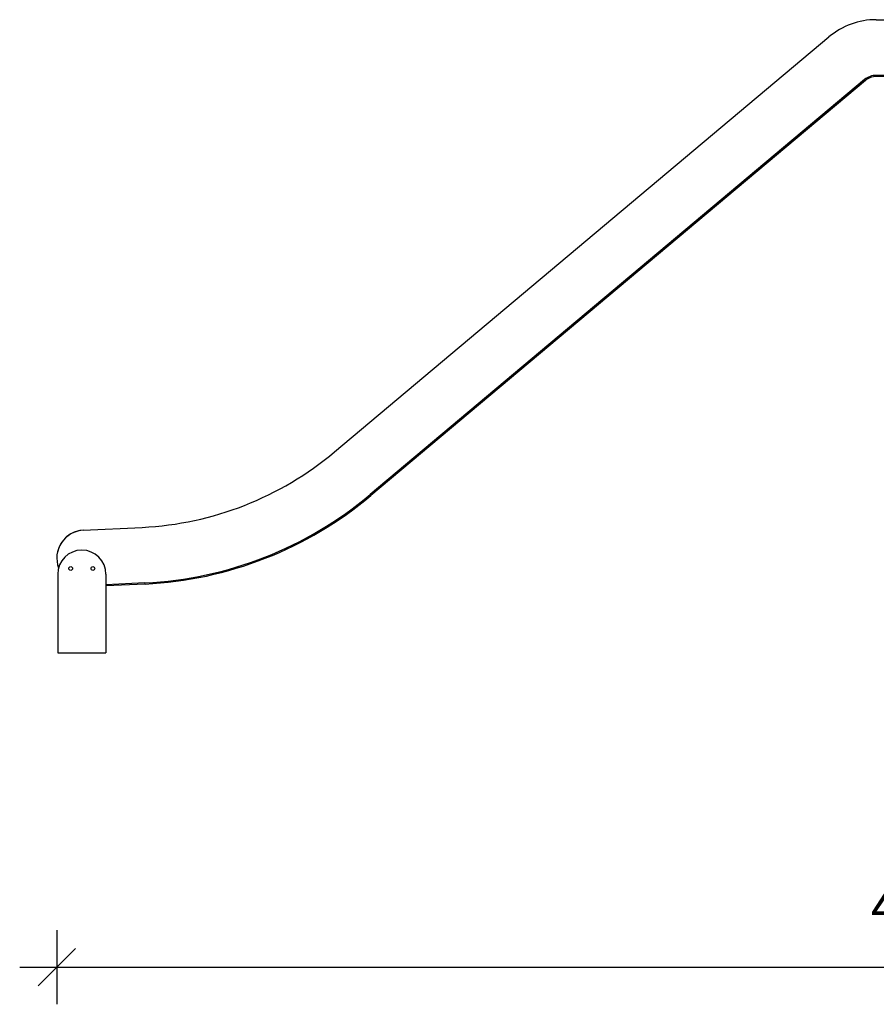
# Model space of a CAD drawing. Units: millimetres. Extents: x 29057 to 43272, y 13811 to 27715.
# Drawn here: x 29057 to 31366, y 23810 to 26463 of the extents above; entities that cross this region are included whole.
import ezdxf

# ---------------------------------------------------------------- set-up
doc = ezdxf.new("R2010")
doc.units = ezdxf.units.MM
doc.header["$PDSIZE"] = -1
doc.layers.get('0').update_dxf_attribs({"color": 1})
doc.layers.add('TIPTAP', color=6, linetype='Continuous')
doc.layers.add('TIPTAP_DIM', color=9, linetype='Continuous')
doc.dimstyles.new('0000000033060158', dxfattribs={"dimscale": 100, "dimtxt": 1, "dimasz": 1, "dimexe": 1, "dimexo": 1, "dimgap": 1, "dimtad": 1, "dimdec": 0, "dimtxsty": 'Standard', "dimblk": 'OBLIQUE', "dimcen": 2.5, "dimdle": 1, "dimadec": 0, "dimazin": 0, "dimtfac": 1, "dimtdec": 0, "dimtmove": 0, "dimatfit": 3, "dimldrblk": 'OBLIQUE', "dimfxl": 0, "dimarcsym": 0})

# ---------------------------------------------------------------- blocks, each defined once
blk = doc.blocks.new('LM207S_side1')
at = {"layer": 'TIPTAP'}
for p, q in [((-577.5, 1556.1), (-474, 1556.1)), ((-2037.9, 391.5), (-705.4, 1509.5)), ((-577.5, 1406.1), (-577.5, 1403.1)), ((-474, 1406.1), (-577.5, 1406.1)), ((-609, 1394.6), (-1941.4, 276.6)), ((-609, 1394.6), (-1941.4, 276.6)), ((-607.1, 1392.3), (-1939.5, 274.3)), ((-607.1, 1392.3), (-609, 1394.6)), ((-474, 1403.1), (-577.5, 1403.1)), ((-1941.4, 276.6), (-1939.5, 274.3)), ((-2715, 180.4), (-2556, 188.3)), ((-2783.9, 61.9), (-2783.9, -150)), ((-2653.9, 61.9), (-2653.9, -150)), ((-2548.6, 38.5), (-2653.9, 33.3)), ((-2548.6, 38.5), (-2653.9, 33.3)), ((-2548.5, 35.5), (-2653.9, 30.3)), ((-2548.5, 35.5), (-2548.6, 38.5)), ((-2783.9, -150), (-2653.9, -150))]:
    blk.add_line(p, q, dxfattribs=at)
for centre in [(-2748.9, 77.4), (-2688.9, 77.4)]:
    blk.add_circle(centre, 5, dxfattribs=at)
for centre, radius, start, end in [((-577.5, 1357.1), 199, 90, 130), ((-577.5, 1357.1), 199, 90, 130), ((-577.5, 1357.1), 49, 90, 130), ((-577.5, 1357.1), 46, 90, 130), ((-2599.1, 1060.3), 873.1, 272.8275, 310), ((-2599.1, 1060.3), 873.1, 272.8275, 310), ((-2599.1, 1060.3), 1023.1, 272.8275, 310), ((-2599.1, 1060.3), 1026.1, 272.8275, 310), ((-2711.3, 105.5), 75, 92.8275, 200.5771), ((-2711.3, 105.5), 75, 92.8275, 167.7958), ((-2718.9, 61.9), 65, 0, 180)]:
    blk.add_arc(centre, radius, start, end, dxfattribs=at)
blk = doc.blocks.new('_Oblique')
at = {"color": 0, "linetype": 'ByBlock', "lineweight": -2}
blk.add_line((-0.5, -0.5), (0.5, 0.5), dxfattribs=at)
blk = doc.blocks.new('*D7')
at = {"layer": 'Defpoints', "color": 0}
for p in [(29157.2, 25012.3), (33848.5, 24835.6), (33848.5, 23910)]:
    blk.add_point(p, dxfattribs=at)
at = {"layer": 'TIPTAP_DIM', "color": 0, "linetype": 'ByBlock', "lineweight": -2}
for p, q in [((29157.2, 24010), (29157.2, 23810)), ((33848.5, 24010), (33848.5, 23810)), ((29057.2, 23910), (33948.5, 23910))]:
    blk.add_line(p, q, dxfattribs=at)
at = {"layer": 'TIPTAP_DIM', "color": 0, "lineweight": -2, "xscale": 100, "yscale": 100, "zscale": 100, "rotation": 180}
blk.add_blockref('_Oblique', (29157.2, 23910), dxfattribs=at)
at = {"layer": 'TIPTAP_DIM', "color": 0, "lineweight": -2, "xscale": 100, "yscale": 100, "zscale": 100}
blk.add_blockref('_Oblique', (33848.5, 23910), dxfattribs=at)
at = {"layer": 'TIPTAP_DIM', "color": 0, "insert": (31502.8, 24060), "char_height": 100, "attachment_point": 5}
blk.add_mtext('4691', dxfattribs=at)

msp = doc.modelspace()

# ---------------------------------------------------------------- block references
at = {"layer": 'TIPTAP_DIM'}
msp.add_blockref('LM207S_side1', (31943.5, 24906.8), dxfattribs=at)

# ---------------------------------------------------------------- dimensions: what is measured, and where the dimension line sits
dim = msp.add_linear_dim(base=(33848.5, 23910), p1=(29157.2, 25012.3), p2=(33848.5, 24835.6), dimstyle='0000000033060158', dxfattribs=at)
dim.commit()
dim.dimension.update_dxf_attribs({"geometry": '*D7', "text_midpoint": (31502.8, 24060)})

doc.saveas('drawing.dxf')
